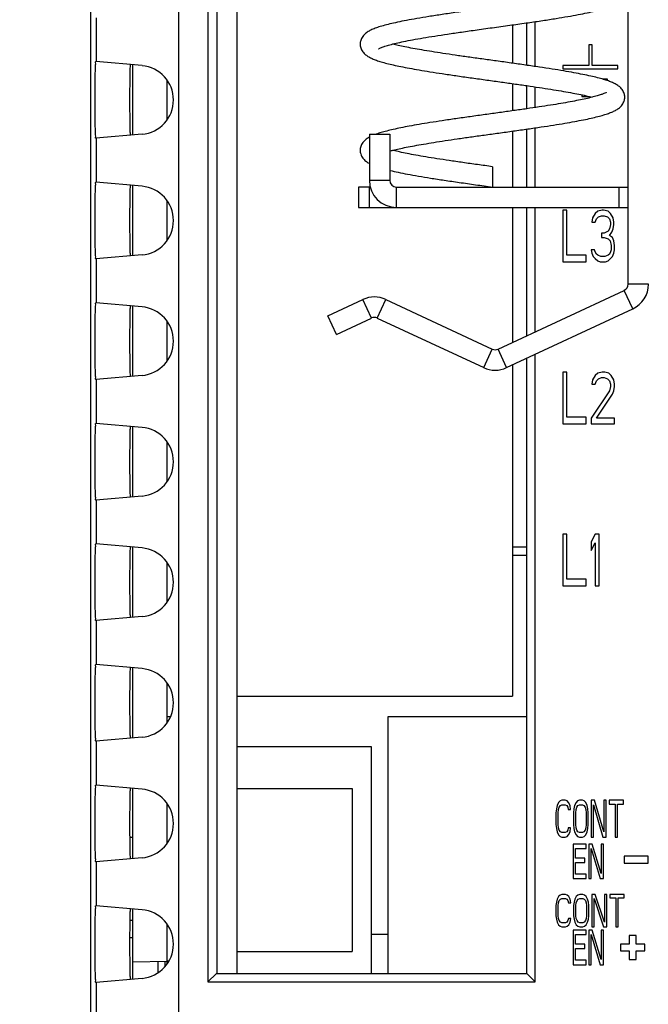
# Model space of a CAD drawing. Extents: x 0 to 34, y 0 to 22.
# Drawn here: x 4.5 to 5.4, y 15.8 to 17.3 of the extents above; entities that cross this region are included whole.
import ezdxf

# ---------------------------------------------------------------- set-up
doc = ezdxf.new("R2010")
doc.units = 0
doc.header["$LTSCALE"] = 1.87
doc.header["$MEASUREMENT"] = 0
doc.layers.get('0').update_dxf_attribs({"linetype": 'CONTINUOUS'})
doc.styles.get("Standard").update_dxf_attribs({"font": 'txt', "width": 0.8})
doc.dimstyles.new('DIMSTYLE_1', dxfattribs={"dimtxt": 0.15625, "dimasz": 0.1875, "dimexe": 0.18, "dimexo": 0.0625, "dimgap": 0.09, "dimtad": 0, "dimtih": 1, "dimtoh": 1, "dimlfac": 2, "dimzin": 0, "dimtxsty": 'STANDARD', "dimblk": '_FILLED', "dimblk1": '_FILLED', "dimblk2": '_FILLED', "dimcen": 0.09, "dimazin": 3, "dimtp": 0.02, "dimtm": 0.02, "dimtfac": 1, "dimtofl": 0, "dimtmove": 0, "dimatfit": 3, "dimtolj": 1, "dimtzin": 0})

# ---------------------------------------------------------------- blocks, each defined once
blk = doc.blocks.new('_FILLED')
at = {"color": 0, "linetype": 'BYBLOCK'}
blk.add_solid([(0, 0), (-1, 0.1667), (-1, -0.1667)], dxfattribs=at)
blk = doc.blocks.new('*D1')
at = {"color": 2, "linetype": 'CONTINUOUS'}
for p, q in [((4.9837, 17.6103), (3.2773, 17.6175)), ((3.4023, 17.617), (3.3984, 16.6947)), ((3.3905, 14.83), (3.3961, 16.1478)), ((4.6876, 14.8245), (3.2655, 14.8305))]:
    blk.add_line(p, q, dxfattribs=at)
at = {"color": 2, "linetype": 'CONTINUOUS', "xscale": 0.1875, "yscale": 0.1875, "zscale": 0.1875}
for p, rotation in [((3.4023, 17.617), 89.757223), ((3.3905, 14.83), 269.757223)]:
    blk.add_blockref('_FILLED', p, dxfattribs=dict(at, rotation=rotation))
at = {"color": 2, "linetype": 'CONTINUOUS', "width": 0.8}
for s, height, p in [('5.57', 0.15625, (2.8978, 16.4603)), ('[', 0.1562, (2.8978, 16.226)), (']', 0.1562, (3.7728, 16.226)), ('141,58', 0.15625, (3.0228, 16.226))]:
    blk.add_text(s, height=height, dxfattribs=at).set_placement(p)

msp = doc.modelspace()

# ---------------------------------------------------------------- linework, layer by layer
at = {"color": 7, "linetype": 'CONTINUOUS'}
for p, q in [((4.6257, 19.6524), (4.6257, 15.2424)), ((4.7538, 15.2424), (4.7538, 19.6576)), ((4.7958, 18.2024), (4.7958, 15.8824)), ((4.809, 18.1901), (4.809, 15.8948)), ((4.8378, 18.19), (4.8378, 15.8948)), ((5.4055, 16.8951), (5.4055, 17.5183)), ((4.6338, 17.2818), (4.6338, 17.2181)), ((5.2378, 17.2714), (5.2378, 17.2157)), ((5.2584, 17.2128), (5.2584, 17.2743)), ((5.2708, 17.211), (5.2708, 17.2762)), ((5.3483, 17.2424), (5.3483, 17.2124)), ((5.3533, 17.2424), (5.3483, 17.2424)), ((5.3533, 17.2124), (5.3533, 17.2424)), ((4.7003, 17.2123), (4.6332, 17.2181)), ((4.6868, 17.1115), (4.6868, 17.2134)), ((5.3108, 17.2124), (5.3108, 17.2074)), ((5.3483, 17.2124), (5.3108, 17.2124)), ((5.3108, 17.2074), (5.3908, 17.2074)), ((5.3908, 17.2124), (5.3533, 17.2124)), ((5.3908, 17.2074), (5.3908, 17.2124)), ((5.3758, 17.1924), (5.3694, 17.1924)), ((5.3758, 17.1904), (5.3758, 17.1924)), ((4.7368, 17.1342), (4.7368, 17.1908)), ((5.2378, 17.1862), (5.2378, 17.1467)), ((5.2584, 17.1497), (5.2584, 17.1833)), ((5.2708, 17.1515), (5.2708, 17.1814)), ((5.3383, 17.1699), (5.3383, 17.1674)), ((5.3383, 17.1674), (5.3494, 17.1674)), ((5.2584, 17.0361), (5.2584, 17.1201)), ((5.2708, 17.0361), (5.2708, 17.122)), ((4.7003, 17.1126), (4.6332, 17.1068)), ((4.6338, 17.1068), (4.6338, 17.0431)), ((5.0301, 17.1128), (5.0597, 17.1128)), ((5.0597, 17.1128), (5.0597, 17.0459)), ((5.2378, 17.1172), (5.2378, 17.0361)), ((5.2087, 17.0656), (5.2087, 17.0361)), ((4.7003, 17.0373), (4.6332, 17.0431)), ((4.6868, 16.9365), (4.6868, 17.0384)), ((5.0144, 17.0361), (5.0144, 17.0065)), ((5.0315, 17.0361), (5.0144, 17.0361)), ((5.0301, 17.0459), (5.0597, 17.0459)), ((5.0301, 17.0065), (5.0301, 17.0361)), ((5.0695, 17.0065), (5.0695, 17.0361)), ((5.0695, 17.0361), (5.4055, 17.0361)), ((5.3923, 17.0361), (5.3923, 17.0065)), ((4.7368, 16.9592), (4.7368, 17.0158)), ((5.2378, 17.0065), (5.2378, 16.8106)), ((5.2584, 16.8202), (5.2584, 17.0065)), ((5.2708, 16.826), (5.2708, 17.0065)), ((5.3108, 17.0024), (5.3108, 16.9274)), ((5.3165, 17.0024), (5.3108, 17.0024)), ((5.3165, 16.937), (5.3165, 17.0024)), ((5.354, 16.9913), (5.353, 16.9849)), ((5.3577, 16.9977), (5.354, 16.9913)), ((5.3615, 17.0009), (5.3577, 16.9977)), ((5.3596, 16.9897), (5.3624, 16.9929)), ((5.368, 17.0024), (5.3615, 17.0009)), ((5.3624, 16.9929), (5.3671, 16.9945)), ((5.3671, 16.9945), (5.3708, 16.9945)), ((5.3699, 17.0024), (5.368, 17.0024)), ((5.3765, 17.0009), (5.3699, 17.0024)), ((5.3708, 16.9945), (5.3755, 16.9929)), ((5.3755, 16.9929), (5.3783, 16.9897)), ((5.3802, 16.9977), (5.3765, 17.0009)), ((5.384, 16.9913), (5.3802, 16.9977)), ((5.3849, 16.9849), (5.384, 16.9913)), ((5.353, 16.9849), (5.3577, 16.9849)), ((5.3577, 16.9849), (5.3596, 16.9897)), ((5.3783, 16.9897), (5.3802, 16.9849)), ((5.3802, 16.9817), (5.3783, 16.9753)), ((5.3802, 16.9849), (5.3802, 16.9817)), ((5.384, 16.9753), (5.3849, 16.9817)), ((5.3849, 16.9817), (5.3849, 16.9849)), ((5.3671, 16.9689), (5.3671, 16.9626)), ((5.3708, 16.9689), (5.3671, 16.9689)), ((5.3671, 16.9626), (5.3708, 16.9626)), ((5.3765, 16.9721), (5.3708, 16.9689)), ((5.3708, 16.9626), (5.3765, 16.961)), ((5.3783, 16.9753), (5.3765, 16.9721)), ((5.3783, 16.9657), (5.3821, 16.9705)), ((5.383, 16.9626), (5.3783, 16.9657)), ((5.3821, 16.9705), (5.384, 16.9753)), ((5.3849, 16.9578), (5.383, 16.9626)), ((5.3765, 16.961), (5.3793, 16.9578)), ((5.3793, 16.9578), (5.3811, 16.9514)), ((5.3811, 16.9514), (5.3811, 16.945)), ((5.3858, 16.9514), (5.3849, 16.9578)), ((5.3858, 16.945), (5.3858, 16.9514)), ((4.7003, 16.9376), (4.6332, 16.9318)), ((5.3446, 16.937), (5.3165, 16.937)), ((5.3446, 16.9274), (5.3446, 16.937)), ((5.3521, 16.945), (5.353, 16.9402)), ((5.3568, 16.945), (5.3521, 16.945)), ((5.353, 16.9402), (5.3549, 16.9354)), ((5.3549, 16.9354), (5.3577, 16.9322)), ((5.3577, 16.9418), (5.3568, 16.945)), ((5.3596, 16.9386), (5.3577, 16.9418)), ((5.3615, 16.937), (5.3596, 16.9386)), ((5.3661, 16.9354), (5.3615, 16.937)), ((5.3718, 16.9354), (5.3661, 16.9354)), ((5.3765, 16.937), (5.3718, 16.9354)), ((5.3783, 16.9386), (5.3765, 16.937)), ((5.3802, 16.9418), (5.3783, 16.9386)), ((5.3811, 16.945), (5.3802, 16.9418)), ((5.3802, 16.9322), (5.383, 16.9354)), ((5.383, 16.9354), (5.3849, 16.9402)), ((5.3849, 16.9402), (5.3858, 16.945)), ((4.6338, 16.9318), (4.6338, 16.8681)), ((5.3108, 16.9274), (5.3446, 16.9274)), ((5.3577, 16.9322), (5.3615, 16.929)), ((5.3615, 16.929), (5.3652, 16.9274)), ((5.3652, 16.9274), (5.3727, 16.9274)), ((5.3727, 16.9274), (5.3765, 16.929)), ((5.3765, 16.929), (5.3802, 16.9322)), ((5.4351, 16.8951), (5.4055, 16.8951)), ((5.2168, 16.8008), (5.3998, 16.8861)), ((5.4123, 16.8594), (5.3998, 16.8861)), ((4.7003, 16.8623), (4.6332, 16.8681)), ((4.6868, 16.7615), (4.6868, 16.8634)), ((4.9698, 16.849), (5.0208, 16.8728)), ((5.0333, 16.846), (5.0208, 16.8728)), ((5.0416, 16.846), (5.0541, 16.8728)), ((5.0541, 16.8728), (5.2085, 16.8008)), ((4.9823, 16.8222), (4.9698, 16.849)), ((4.7368, 16.7842), (4.7368, 16.8408)), ((5.196, 16.774), (5.2085, 16.8008)), ((5.2293, 16.774), (5.2168, 16.8008)), ((5.2708, 15.8824), (5.2708, 16.7934)), ((5.2378, 16.778), (5.2378, 16.2971)), ((5.2584, 15.8948), (5.2584, 16.7876)), ((4.7003, 16.7626), (4.6332, 16.7568)), ((5.3108, 16.7674), (5.3108, 16.6924)), ((5.3165, 16.7674), (5.3108, 16.7674)), ((5.3165, 16.702), (5.3165, 16.7674)), ((5.3577, 16.7627), (5.354, 16.7563)), ((5.3615, 16.7659), (5.3577, 16.7627)), ((5.368, 16.7674), (5.3615, 16.7659)), ((5.3718, 16.7674), (5.368, 16.7674)), ((5.3774, 16.7659), (5.3718, 16.7674)), ((5.3811, 16.7627), (5.3774, 16.7659)), ((5.3849, 16.7563), (5.3811, 16.7627)), ((4.6338, 16.7568), (4.6338, 16.6931)), ((5.354, 16.7563), (5.353, 16.7499)), ((5.353, 16.7499), (5.3577, 16.7499)), ((5.3577, 16.7499), (5.3596, 16.7547)), ((5.3596, 16.7547), (5.3624, 16.7579)), ((5.3624, 16.7579), (5.3671, 16.7595)), ((5.3671, 16.7595), (5.3708, 16.7595)), ((5.3708, 16.7595), (5.3755, 16.7579)), ((5.3755, 16.7579), (5.3783, 16.7547)), ((5.3783, 16.7547), (5.3802, 16.7499)), ((5.3802, 16.7499), (5.3802, 16.7467)), ((5.3858, 16.7499), (5.3849, 16.7563)), ((5.3858, 16.7467), (5.3858, 16.7499)), ((5.3783, 16.7403), (5.3521, 16.7004)), ((5.3596, 16.7004), (5.383, 16.7355)), ((5.3802, 16.7467), (5.3783, 16.7403)), ((5.383, 16.7355), (5.3849, 16.7403)), ((5.3849, 16.7403), (5.3858, 16.7467)), ((4.7003, 16.6873), (4.6332, 16.6931)), ((5.3108, 16.6924), (5.3446, 16.6924)), ((5.3446, 16.702), (5.3165, 16.702)), ((5.3446, 16.6924), (5.3446, 16.702)), ((5.3521, 16.7004), (5.3521, 16.6924)), ((5.3521, 16.6924), (5.3858, 16.6924)), ((5.3858, 16.7004), (5.3596, 16.7004)), ((5.3858, 16.6924), (5.3858, 16.7004)), ((4.6868, 16.5865), (4.6868, 16.6884)), ((4.7368, 16.6092), (4.7368, 16.6658)), ((4.7003, 16.5876), (4.6332, 16.5818)), ((4.6338, 16.5818), (4.6338, 16.5181)), ((5.3108, 16.5324), (5.3108, 16.4574)), ((5.3165, 16.5324), (5.3108, 16.5324)), ((5.3165, 16.467), (5.3165, 16.5324)), ((5.3577, 16.5324), (5.3521, 16.5213)), ((5.3521, 16.5213), (5.3521, 16.5085)), ((5.3521, 16.5085), (5.3577, 16.5197)), ((5.3633, 16.5324), (5.3577, 16.5324)), ((5.3577, 16.5197), (5.3577, 16.4574)), ((5.3633, 16.4574), (5.3633, 16.5324)), ((4.7003, 16.5123), (4.6332, 16.5181)), ((4.6868, 16.4115), (4.6868, 16.5134)), ((5.2378, 16.5141), (5.2584, 16.5141)), ((4.7368, 16.4342), (4.7368, 16.4908)), ((5.2378, 16.5016), (5.2584, 16.5016)), ((5.3446, 16.467), (5.3165, 16.467)), ((5.3446, 16.4574), (5.3446, 16.467)), ((5.3108, 16.4574), (5.3446, 16.4574)), ((5.3577, 16.4574), (5.3633, 16.4574)), ((4.7003, 16.4126), (4.6332, 16.4068)), ((4.6338, 16.4068), (4.6338, 16.3431)), ((4.7003, 16.3373), (4.6332, 16.3431)), ((4.6868, 16.2365), (4.6868, 16.3384)), ((4.7368, 16.2592), (4.7368, 16.3158)), ((4.8378, 16.2971), (5.2378, 16.2971)), ((4.7414, 16.2674), (4.7368, 16.2674)), ((4.7003, 16.2376), (4.6332, 16.2318)), ((4.6338, 16.2318), (4.6338, 16.1681)), ((4.8378, 16.2241), (5.0328, 16.2241)), ((5.0328, 16.2241), (5.0328, 15.8948)), ((4.7003, 16.1623), (4.6332, 16.1681)), ((4.6868, 16.0615), (4.6868, 16.1634)), ((4.8378, 16.1631), (5.0052, 16.1631)), ((5.0052, 16.1631), (5.0052, 15.9266)), ((4.7368, 16.0842), (4.7368, 16.1408)), ((5.3014, 16.1337), (5.3008, 16.128)), ((5.3024, 16.1383), (5.3014, 16.1337)), ((5.3046, 16.1429), (5.3024, 16.1383)), ((5.3068, 16.1452), (5.3046, 16.1429)), ((5.3046, 16.1326), (5.3057, 16.136)), ((5.3057, 16.136), (5.3073, 16.1383)), ((5.3095, 16.1463), (5.3068, 16.1452)), ((5.3073, 16.1383), (5.3095, 16.1395)), ((5.3143, 16.1463), (5.3095, 16.1463)), ((5.3095, 16.1395), (5.3143, 16.1395)), ((5.317, 16.1452), (5.3143, 16.1463)), ((5.3143, 16.1395), (5.3165, 16.1383)), ((5.3165, 16.1383), (5.3181, 16.136)), ((5.3192, 16.1429), (5.317, 16.1452)), ((5.3181, 16.136), (5.3187, 16.1326)), ((5.3214, 16.1383), (5.3192, 16.1429)), ((5.3219, 16.1326), (5.3214, 16.1383)), ((5.3268, 16.1337), (5.3262, 16.128)), ((5.3278, 16.1383), (5.3268, 16.1337)), ((5.33, 16.1429), (5.3278, 16.1383)), ((5.3322, 16.1452), (5.33, 16.1429)), ((5.33, 16.1326), (5.3311, 16.136)), ((5.3311, 16.136), (5.3327, 16.1383)), ((5.3349, 16.1463), (5.3322, 16.1452)), ((5.3327, 16.1383), (5.3349, 16.1395)), ((5.3392, 16.1463), (5.3349, 16.1463)), ((5.3349, 16.1395), (5.3392, 16.1395)), ((5.3419, 16.1452), (5.3392, 16.1463)), ((5.3392, 16.1395), (5.3413, 16.1383)), ((5.3413, 16.1383), (5.343, 16.136)), ((5.344, 16.1429), (5.3419, 16.1452)), ((5.343, 16.136), (5.344, 16.1326)), ((5.3462, 16.1383), (5.344, 16.1429)), ((5.3473, 16.1337), (5.3462, 16.1383)), ((5.3478, 16.128), (5.3473, 16.1337)), ((5.3521, 16.1463), (5.3521, 16.0924)), ((5.357, 16.1463), (5.3521, 16.1463)), ((5.3554, 16.1395), (5.3689, 16.0924)), ((5.3554, 16.0924), (5.3554, 16.1395)), ((5.3705, 16.1005), (5.357, 16.1463)), ((5.3705, 16.1463), (5.3705, 16.1005)), ((5.3737, 16.1463), (5.3705, 16.1463)), ((5.3737, 16.0924), (5.3737, 16.1463)), ((5.3781, 16.1463), (5.3781, 16.1406)), ((5.3986, 16.1463), (5.3781, 16.1463)), ((5.3781, 16.1406), (5.3867, 16.1406)), ((5.3867, 16.1406), (5.3867, 16.0924)), ((5.3899, 16.0924), (5.3899, 16.1406)), ((5.3899, 16.1406), (5.3986, 16.1406)), ((5.3986, 16.1406), (5.3986, 16.1463)), ((5.3008, 16.128), (5.3008, 16.1108)), ((5.3041, 16.128), (5.3046, 16.1326)), ((5.3041, 16.1108), (5.3041, 16.128)), ((5.3187, 16.1326), (5.3219, 16.1326)), ((5.3262, 16.128), (5.3262, 16.1108)), ((5.3295, 16.128), (5.33, 16.1326)), ((5.3295, 16.1108), (5.3295, 16.128)), ((5.344, 16.1326), (5.3446, 16.128)), ((5.3446, 16.128), (5.3446, 16.1108)), ((5.3478, 16.1108), (5.3478, 16.128)), ((5.3008, 16.1108), (5.3014, 16.1051)), ((5.3014, 16.1051), (5.3024, 16.1005)), ((5.3046, 16.1062), (5.3041, 16.1108)), ((5.3057, 16.1028), (5.3046, 16.1062)), ((5.3187, 16.1062), (5.3181, 16.1028)), ((5.3219, 16.1062), (5.3187, 16.1062)), ((5.3214, 16.1005), (5.3219, 16.1062)), ((5.3262, 16.1108), (5.3268, 16.1051)), ((5.3268, 16.1051), (5.3278, 16.1005)), ((5.33, 16.1062), (5.3295, 16.1108)), ((5.3311, 16.1028), (5.33, 16.1062)), ((5.344, 16.1062), (5.343, 16.1028)), ((5.3446, 16.1108), (5.344, 16.1062)), ((5.3462, 16.1005), (5.3473, 16.1051)), ((5.3473, 16.1051), (5.3478, 16.1108)), ((4.6824, 16.0926), (4.6868, 16.0925)), ((5.3024, 16.1005), (5.3046, 16.0959)), ((5.3046, 16.0959), (5.3068, 16.0936)), ((5.3073, 16.1005), (5.3057, 16.1028)), ((5.3068, 16.0936), (5.3095, 16.0924)), ((5.3095, 16.0993), (5.3073, 16.1005)), ((5.3143, 16.0993), (5.3095, 16.0993)), ((5.3095, 16.0924), (5.3143, 16.0924)), ((5.3165, 16.1005), (5.3143, 16.0993)), ((5.3143, 16.0924), (5.317, 16.0936)), ((5.3181, 16.1028), (5.3165, 16.1005)), ((5.317, 16.0936), (5.3192, 16.0959)), ((5.3192, 16.0959), (5.3214, 16.1005)), ((5.3278, 16.1005), (5.33, 16.0959)), ((5.33, 16.0959), (5.3322, 16.0936)), ((5.3327, 16.1005), (5.3311, 16.1028)), ((5.3322, 16.0936), (5.3349, 16.0924)), ((5.3349, 16.0993), (5.3327, 16.1005)), ((5.3392, 16.0993), (5.3349, 16.0993)), ((5.3349, 16.0924), (5.3392, 16.0924)), ((5.3413, 16.1005), (5.3392, 16.0993)), ((5.3392, 16.0924), (5.3419, 16.0936)), ((5.343, 16.1028), (5.3413, 16.1005)), ((5.3419, 16.0936), (5.344, 16.0959)), ((5.344, 16.0959), (5.3462, 16.1005)), ((5.3521, 16.0924), (5.3554, 16.0924)), ((5.3689, 16.0924), (5.3737, 16.0924)), ((5.3867, 16.0924), (5.3899, 16.0924)), ((5.3258, 16.0824), (5.3258, 16.0324)), ((5.3446, 16.0824), (5.3258, 16.0824)), ((5.3446, 16.0761), (5.3446, 16.0824)), ((5.3487, 16.0824), (5.3487, 16.0324)), ((5.3534, 16.0824), (5.3487, 16.0824)), ((5.3665, 16.0399), (5.3534, 16.0824)), ((5.3665, 16.0824), (5.3665, 16.0399)), ((5.3696, 16.0824), (5.3665, 16.0824)), ((5.3696, 16.0324), (5.3696, 16.0824)), ((4.7003, 16.0626), (4.6332, 16.0568)), ((5.329, 16.0622), (5.329, 16.0761)), ((5.329, 16.0761), (5.3446, 16.0761)), ((5.3425, 16.0622), (5.329, 16.0622)), ((5.3425, 16.0559), (5.3425, 16.0622)), ((5.3519, 16.0761), (5.3649, 16.0324)), ((5.3519, 16.0324), (5.3519, 16.0761)), ((5.3996, 16.0649), (5.3996, 16.0549)), ((5.4346, 16.0649), (5.3996, 16.0649)), ((5.4346, 16.0549), (5.4346, 16.0649)), ((4.6338, 16.0568), (4.6338, 15.9931)), ((5.329, 16.0388), (5.329, 16.0559)), ((5.329, 16.0559), (5.3425, 16.0559)), ((5.3996, 16.0549), (5.4346, 16.0549)), ((5.3446, 16.0388), (5.329, 16.0388)), ((5.3446, 16.0324), (5.3446, 16.0388)), ((5.3258, 16.0324), (5.3446, 16.0324)), ((5.3487, 16.0324), (5.3519, 16.0324)), ((5.3649, 16.0324), (5.3696, 16.0324)), ((5.3047, 16.0064), (5.3025, 16.0024)), ((5.3068, 16.0084), (5.3047, 16.0064)), ((5.3096, 16.0094), (5.3068, 16.0084)), ((5.3145, 16.0094), (5.3096, 16.0094)), ((5.3172, 16.0084), (5.3145, 16.0094)), ((5.3194, 16.0064), (5.3172, 16.0084)), ((5.3216, 16.0024), (5.3194, 16.0064)), ((5.3304, 16.0064), (5.3282, 16.0024)), ((5.3325, 16.0084), (5.3304, 16.0064)), ((5.3353, 16.0094), (5.3325, 16.0084)), ((5.3397, 16.0094), (5.3353, 16.0094)), ((5.3424, 16.0084), (5.3397, 16.0094)), ((5.3446, 16.0064), (5.3424, 16.0084)), ((5.3468, 16.0024), (5.3446, 16.0064)), ((5.3577, 16.0094), (5.3528, 16.0094)), ((5.3528, 16.0094), (5.3528, 15.9624)), ((5.3714, 15.9694), (5.3577, 16.0094)), ((5.3746, 16.0094), (5.3714, 16.0094)), ((5.3714, 16.0094), (5.3714, 15.9694)), ((5.3746, 15.9624), (5.3746, 16.0094)), ((5.3998, 16.0094), (5.379, 16.0094)), ((5.379, 16.0094), (5.379, 16.0044)), ((5.3998, 16.0044), (5.3998, 16.0094)), ((4.7003, 15.9873), (4.6332, 15.9931)), ((5.3014, 15.9984), (5.3008, 15.9934)), ((5.3008, 15.9934), (5.3008, 15.9784)), ((5.3025, 16.0024), (5.3014, 15.9984)), ((5.3041, 15.9934), (5.3047, 15.9974)), ((5.3041, 15.9784), (5.3041, 15.9934)), ((5.3047, 15.9974), (5.3057, 16.0004)), ((5.3057, 16.0004), (5.3074, 16.0024)), ((5.3074, 16.0024), (5.3096, 16.0034)), ((5.3096, 16.0034), (5.3145, 16.0034)), ((5.3145, 16.0034), (5.3167, 16.0024)), ((5.3167, 16.0024), (5.3183, 16.0004)), ((5.3183, 16.0004), (5.3189, 15.9974)), ((5.3189, 15.9974), (5.3222, 15.9974)), ((5.3222, 15.9974), (5.3216, 16.0024)), ((5.3271, 15.9984), (5.3265, 15.9934)), ((5.3265, 15.9934), (5.3265, 15.9784)), ((5.3282, 16.0024), (5.3271, 15.9984)), ((5.3298, 15.9934), (5.3304, 15.9974)), ((5.3298, 15.9784), (5.3298, 15.9934)), ((5.3304, 15.9974), (5.3314, 16.0004)), ((5.3314, 16.0004), (5.3331, 16.0024)), ((5.3331, 16.0024), (5.3353, 16.0034)), ((5.3353, 16.0034), (5.3397, 16.0034)), ((5.3397, 16.0034), (5.3418, 16.0024)), ((5.3418, 16.0024), (5.3435, 16.0004)), ((5.3435, 16.0004), (5.3446, 15.9974)), ((5.3446, 15.9974), (5.3451, 15.9934)), ((5.3451, 15.9934), (5.3451, 15.9784)), ((5.3479, 15.9984), (5.3468, 16.0024)), ((5.3484, 15.9934), (5.3479, 15.9984)), ((5.3484, 15.9784), (5.3484, 15.9934)), ((5.3561, 16.0034), (5.3697, 15.9624)), ((5.3561, 15.9624), (5.3561, 16.0034)), ((5.379, 16.0044), (5.3878, 16.0044)), ((5.3878, 16.0044), (5.3878, 15.9624)), ((5.3911, 16.0044), (5.3998, 16.0044)), ((5.3911, 15.9624), (5.3911, 16.0044)), ((4.6868, 15.8865), (4.6868, 15.9884)), ((5.3008, 15.9784), (5.3014, 15.9734)), ((5.3047, 15.9744), (5.3041, 15.9784)), ((5.3265, 15.9784), (5.3271, 15.9734)), ((5.3304, 15.9744), (5.3298, 15.9784)), ((5.3451, 15.9784), (5.3446, 15.9744)), ((5.3479, 15.9734), (5.3484, 15.9784)), ((4.6868, 15.9715), (4.6826, 15.9715)), ((4.7368, 15.9092), (4.7368, 15.9658)), ((5.3014, 15.9734), (5.3025, 15.9694)), ((5.3025, 15.9694), (5.3047, 15.9654)), ((5.3057, 15.9714), (5.3047, 15.9744)), ((5.3047, 15.9654), (5.3068, 15.9634)), ((5.3074, 15.9694), (5.3057, 15.9714)), ((5.3068, 15.9634), (5.3096, 15.9624)), ((5.3096, 15.9684), (5.3074, 15.9694)), ((5.3145, 15.9684), (5.3096, 15.9684)), ((5.3096, 15.9624), (5.3145, 15.9624)), ((5.3167, 15.9694), (5.3145, 15.9684)), ((5.3145, 15.9624), (5.3172, 15.9634)), ((5.3183, 15.9714), (5.3167, 15.9694)), ((5.3172, 15.9634), (5.3194, 15.9654)), ((5.3189, 15.9744), (5.3183, 15.9714)), ((5.3222, 15.9744), (5.3189, 15.9744)), ((5.3194, 15.9654), (5.3216, 15.9694)), ((5.3216, 15.9694), (5.3222, 15.9744)), ((5.3271, 15.9734), (5.3282, 15.9694)), ((5.3282, 15.9694), (5.3304, 15.9654)), ((5.3314, 15.9714), (5.3304, 15.9744)), ((5.3304, 15.9654), (5.3325, 15.9634)), ((5.3331, 15.9694), (5.3314, 15.9714)), ((5.3325, 15.9634), (5.3353, 15.9624)), ((5.3353, 15.9684), (5.3331, 15.9694)), ((5.3397, 15.9684), (5.3353, 15.9684)), ((5.3353, 15.9624), (5.3397, 15.9624)), ((5.3418, 15.9694), (5.3397, 15.9684)), ((5.3397, 15.9624), (5.3424, 15.9634)), ((5.3435, 15.9714), (5.3418, 15.9694)), ((5.3424, 15.9634), (5.3446, 15.9654)), ((5.3446, 15.9744), (5.3435, 15.9714)), ((5.3446, 15.9654), (5.3468, 15.9694)), ((5.3468, 15.9694), (5.3479, 15.9734)), ((5.3528, 15.9624), (5.3561, 15.9624)), ((5.3697, 15.9624), (5.3746, 15.9624)), ((5.3878, 15.9624), (5.3911, 15.9624)), ((5.0328, 15.9516), (5.0568, 15.9516)), ((5.3446, 15.9574), (5.3258, 15.9574)), ((5.3258, 15.9574), (5.3258, 15.9074)), ((5.329, 15.9511), (5.3446, 15.9511)), ((5.329, 15.9372), (5.329, 15.9511)), ((5.3446, 15.9511), (5.3446, 15.9574)), ((5.3534, 15.9574), (5.3487, 15.9574)), ((5.3487, 15.9574), (5.3487, 15.9074)), ((5.3519, 15.9511), (5.3649, 15.9074)), ((5.3519, 15.9074), (5.3519, 15.9511)), ((5.3665, 15.9149), (5.3534, 15.9574)), ((5.3696, 15.9574), (5.3665, 15.9574)), ((5.3665, 15.9574), (5.3665, 15.9149)), ((5.3696, 15.9074), (5.3696, 15.9574)), ((5.4171, 15.9499), (5.4071, 15.9499)), ((5.4071, 15.9499), (5.4071, 15.9374)), ((5.4171, 15.9374), (5.4171, 15.9499)), ((4.6868, 15.9465), (4.6823, 15.9465)), ((5.3425, 15.9372), (5.329, 15.9372)), ((5.3425, 15.9309), (5.3425, 15.9372)), ((5.4071, 15.9374), (5.3946, 15.9374)), ((5.3946, 15.9374), (5.3946, 15.9274)), ((5.4296, 15.9374), (5.4171, 15.9374)), ((5.4296, 15.9274), (5.4296, 15.9374)), ((4.8378, 15.9266), (5.0052, 15.9266)), ((5.329, 15.9309), (5.3425, 15.9309)), ((5.329, 15.9138), (5.329, 15.9309)), ((5.3946, 15.9274), (5.4071, 15.9274)), ((5.4071, 15.9274), (5.4071, 15.9149)), ((5.4171, 15.9274), (5.4296, 15.9274)), ((5.4171, 15.9149), (5.4171, 15.9274)), ((4.6868, 15.9117), (4.7368, 15.9125)), ((4.7231, 15.9123), (4.7231, 15.8958)), ((4.7333, 15.9125), (4.7333, 15.9044)), ((4.7391, 15.9125), (4.7368, 15.9125)), ((5.3258, 15.9074), (5.3446, 15.9074)), ((5.3446, 15.9138), (5.329, 15.9138)), ((5.3446, 15.9074), (5.3446, 15.9138)), ((5.3487, 15.9074), (5.3519, 15.9074)), ((5.3649, 15.9074), (5.3696, 15.9074)), ((5.4071, 15.9149), (5.4171, 15.9149)), ((4.7958, 15.8824), (4.8084, 15.8948)), ((4.8084, 15.8948), (5.2584, 15.8948)), ((5.2708, 15.8824), (5.2584, 15.8948)), ((4.7003, 15.8876), (4.6332, 15.8818)), ((4.6338, 15.8818), (4.6338, 15.8181)), ((4.7958, 15.8824), (5.2708, 15.8824))]:
    msp.add_line(p, q, dxfattribs=at)
at = {"color": 3, "linetype": 'CONTINUOUS'}
for p, q in [((5.0301, 17.1128), (5.0301, 17.0459)), ((5.0144, 17.0065), (5.4055, 17.0065)), ((5.2293, 16.774), (5.4123, 16.8594)), ((4.9823, 16.8222), (5.0333, 16.846)), ((5.0416, 16.846), (5.196, 16.774)), ((5.0568, 16.2674), (5.0568, 15.8948)), ((5.2584, 16.2674), (5.0568, 16.2674))]:
    msp.add_line(p, q, dxfattribs=at)
at = {"color": 7, "linetype": 'CONTINUOUS'}
for centre, radius, start, end in [((4.6959, 17.1624), 0.05, 275, 85), ((4.6959, 16.9874), 0.05, 275, 85), ((5.0695, 17.0459), 0.00984, 180, 270), ((5.3957, 16.8951), 0.00984, 295, 360), ((4.6959, 16.8124), 0.05, 275, 85), ((5.0374, 16.8371), 0.0394, 65, 115), ((5.2126, 16.8097), 0.00984, 245, 295), ((4.6959, 16.6374), 0.05, 275, 85), ((4.6959, 16.4624), 0.05, 275, 85), ((4.6959, 16.2874), 0.05, 275, 85), ((4.6959, 16.1124), 0.05, 275, 85), ((4.6959, 15.9374), 0.05, 275, 85)]:
    msp.add_arc(centre, radius, start, end, dxfattribs=at)
at = {"color": 3, "linetype": 'CONTINUOUS'}
for centre, radius, start, end in [((5.0695, 17.0459), 0.0394, 180, 270), ((5.3957, 16.8951), 0.0394, 295, 360), ((5.0374, 16.8371), 0.00984, 65, 115), ((5.2126, 16.8097), 0.0394, 245, 295)]:
    msp.add_arc(centre, radius, start, end, dxfattribs=at)
at = {"color": 7, "linetype": 'CONTINUOUS'}
for points, knots in [([(5.3739, 17.3278), (5.3739, 17.3278), (5.3739, 17.3278), (5.3717, 17.3263), (5.3693, 17.3256), (5.3637, 17.3234), (5.3567, 17.3215), (5.3476, 17.3192), (5.3366, 17.3168), (5.3235, 17.3143), (5.3085, 17.3116), (5.2916, 17.3088), (5.273, 17.306), (5.2527, 17.303), (5.2302, 17.2999), (5.206, 17.2965), (5.1813, 17.2931), (5.1577, 17.2898), (5.1363, 17.2866), (5.1169, 17.2836), (5.0997, 17.2808), (5.0846, 17.278), (5.0715, 17.2754), (5.0602, 17.2729), (5.0505, 17.2704), (5.0424, 17.2679), (5.0355, 17.2653), (5.0297, 17.2626), (5.0246, 17.2592), (5.0201, 17.2547), (5.0174, 17.2493), (5.0168, 17.2453), (5.0168, 17.2436)], [0, 0, 0, 0, 0.000084, 0.003473, 0.012846, 0.027643, 0.047454, 0.07228, 0.102307, 0.137759, 0.178594, 0.224413, 0.2746, 0.328919, 0.388786, 0.455852, 0.524525, 0.588067, 0.645992, 0.69812, 0.744483, 0.785294, 0.82088, 0.851649, 0.878081, 0.900609, 0.91973, 0.93645, 0.952207, 0.968427, 0.98617, 1, 1, 1, 1]), ([(5.0435, 17.2365), (5.0435, 17.2365), (5.0435, 17.2364), (5.0456, 17.2379), (5.048, 17.2386), (5.0535, 17.2408), (5.0604, 17.2427), (5.0695, 17.245), (5.0805, 17.2474), (5.0936, 17.2499), (5.1086, 17.2526), (5.1255, 17.2554), (5.1441, 17.2582), (5.1646, 17.2612), (5.1873, 17.2644), (5.2116, 17.2678), (5.2363, 17.2712), (5.2597, 17.2745), (5.281, 17.2776), (5.3003, 17.2806), (5.3174, 17.2835), (5.3325, 17.2862), (5.3456, 17.2888), (5.357, 17.2913), (5.3667, 17.2938), (5.3748, 17.2963), (5.3817, 17.2989), (5.3876, 17.3016), (5.3927, 17.305), (5.3972, 17.3094), (5.4, 17.3149), (5.4006, 17.3189), (5.4006, 17.3207)], [0, 0, 0, 0, 0.000163, 0.003394, 0.012598, 0.027228, 0.046892, 0.071611, 0.101591, 0.13706, 0.177931, 0.223784, 0.273989, 0.328578, 0.389149, 0.457133, 0.525111, 0.588246, 0.645872, 0.69775, 0.743943, 0.784677, 0.820263, 0.85108, 0.877589, 0.900195, 0.919382, 0.936145, 0.951916, 0.968128, 0.98584, 1, 1, 1, 1]), ([(5.0168, 17.2436), (5.0168, 17.2417), (5.0174, 17.2377), (5.0202, 17.2323), (5.0245, 17.2281), (5.0292, 17.2249), (5.0345, 17.2223), (5.0405, 17.2199), (5.0476, 17.2176), (5.0558, 17.2154), (5.0653, 17.2131), (5.0763, 17.2108), (5.0887, 17.2084), (5.1028, 17.2059), (5.1187, 17.2033), (5.1365, 17.2005), (5.1559, 17.1977), (5.1766, 17.1947), (5.1979, 17.1918), (5.2189, 17.1889), (5.2392, 17.186), (5.2584, 17.1833), (5.2763, 17.1806), (5.2929, 17.1781), (5.308, 17.1756), (5.3216, 17.1732), (5.3336, 17.1709), (5.3441, 17.1688), (5.3505, 17.1672), (5.3535, 17.1665), (5.3535, 17.1665)], [0, 0, 0, 0, 0.015457, 0.033963, 0.050455, 0.066082, 0.082307, 0.10039, 0.121106, 0.145043, 0.172644, 0.204224, 0.240014, 0.28036, 0.325752, 0.376648, 0.432848, 0.492711, 0.554108, 0.614741, 0.672881, 0.727868, 0.779276, 0.826798, 0.870188, 0.90925, 0.943874, 0.974024, 0.999718, 1, 1, 1, 1]), ([(5.4006, 17.1665), (5.4006, 17.1683), (5.4, 17.1723), (5.3972, 17.1776), (5.393, 17.1819), (5.3882, 17.1852), (5.3828, 17.1878), (5.3766, 17.1902), (5.3694, 17.1925), (5.3608, 17.1949), (5.3509, 17.1972), (5.3394, 17.1996), (5.3263, 17.2021), (5.3115, 17.2047), (5.2948, 17.2074), (5.2764, 17.2102), (5.2564, 17.2131), (5.2356, 17.2161), (5.2145, 17.219), (5.1937, 17.2219), (5.1738, 17.2246), (5.1549, 17.2273), (5.1374, 17.2299), (5.1213, 17.2325), (5.1067, 17.2349), (5.0937, 17.2372), (5.0823, 17.2394), (5.0725, 17.2415), (5.0666, 17.2429), (5.064, 17.2435)], [0, 0, 0, 0, 0.015092, 0.033646, 0.050212, 0.065977, 0.082428, 0.10087, 0.122217, 0.147143, 0.176018, 0.209075, 0.246653, 0.289123, 0.336803, 0.389862, 0.447459, 0.507792, 0.568774, 0.628405, 0.685591, 0.73962, 0.789928, 0.836101, 0.877927, 0.915335, 0.948327, 0.976987, 1, 1, 1, 1]), ([(4.6328, 17.1116), (4.6326, 17.1132), (4.6327, 17.1182), (4.6324, 17.1256), (4.6324, 17.135), (4.6323, 17.1455), (4.6322, 17.1567), (4.6322, 17.1682), (4.6323, 17.1794), (4.6324, 17.1899), (4.6324, 17.1993), (4.6327, 17.2067), (4.6326, 17.2117), (4.6328, 17.2133)], [0, 0, 0, 0, 0.057039, 0.133672, 0.226015, 0.330894, 0.442507, 0.557493, 0.669106, 0.773985, 0.866328, 0.942961, 1, 1, 1, 1]), ([(4.6328, 17.2133), (4.633, 17.2144), (4.6333, 17.2155), (4.6328, 17.2182), (4.6332, 17.2181)], [0, 0, 0, 0, 0.747147, 1, 1, 1, 1]), ([(4.6832, 17.2137), (4.6828, 17.2138), (4.6834, 17.211), (4.6825, 17.2083), (4.6828, 17.2017), (4.6825, 17.194), (4.6824, 17.1843), (4.6823, 17.1737), (4.6823, 17.1624), (4.6823, 17.1512), (4.6824, 17.1405), (4.6825, 17.1309), (4.6828, 17.1231), (4.6825, 17.1166), (4.6834, 17.1139), (4.6828, 17.1111), (4.6832, 17.1111)], [0, 0, 0, 0, 0.012538, 0.049465, 0.108961, 0.188008, 0.282903, 0.388565, 0.5, 0.611435, 0.717097, 0.811992, 0.891039, 0.950535, 0.987462, 1, 1, 1, 1]), ([(5.3739, 17.1736), (5.3738, 17.1735), (5.3722, 17.1724), (5.3701, 17.1717), (5.3657, 17.1699), (5.36, 17.1682), (5.3526, 17.1662), (5.3437, 17.1641), (5.3332, 17.1619), (5.3211, 17.1596), (5.3075, 17.1572), (5.2924, 17.1548), (5.2758, 17.1522), (5.258, 17.1496), (5.2389, 17.1469), (5.2188, 17.1441), (5.1979, 17.1412), (5.1767, 17.1382), (5.156, 17.1353), (5.1365, 17.1324), (5.1187, 17.1297), (5.1028, 17.1271), (5.0886, 17.1246), (5.0762, 17.1222), (5.0652, 17.1198), (5.0557, 17.1175), (5.0475, 17.1153), (5.0425, 17.1137), (5.0402, 17.1128)], [0, 0, 0, 0, 0.002789, 0.011244, 0.024558, 0.042422, 0.064795, 0.091732, 0.123284, 0.159455, 0.20019, 0.245354, 0.294728, 0.348018, 0.404882, 0.464865, 0.527367, 0.591038, 0.653429, 0.712153, 0.765325, 0.812655, 0.854663, 0.891903, 0.924764, 0.953481, 0.978379, 1, 1, 1, 1]), ([(5.0597, 17.0883), (5.0612, 17.0887), (5.0658, 17.0899), (5.0737, 17.0917), (5.0841, 17.0939), (5.0959, 17.0962), (5.1093, 17.0985), (5.1241, 17.1009), (5.1404, 17.1035), (5.1581, 17.1061), (5.177, 17.1088), (5.1971, 17.1116), (5.2179, 17.1144), (5.2389, 17.1174), (5.2595, 17.1203), (5.2789, 17.1231), (5.2969, 17.1259), (5.3131, 17.1285), (5.3275, 17.1311), (5.3403, 17.1335), (5.3515, 17.1359), (5.3613, 17.1382), (5.3697, 17.1405), (5.3769, 17.1428), (5.383, 17.1452), (5.3883, 17.1478), (5.393, 17.151), (5.3972, 17.1553), (5.4, 17.1606), (5.4006, 17.1646), (5.4006, 17.1665)], [0, 0, 0, 0, 0.0137, 0.039144, 0.068704, 0.102371, 0.140188, 0.182179, 0.228318, 0.278421, 0.332114, 0.388882, 0.448018, 0.507984, 0.56672, 0.622287, 0.673143, 0.718911, 0.75979, 0.796065, 0.828068, 0.856074, 0.880285, 0.90105, 0.919028, 0.935094, 0.950521, 0.966739, 0.984897, 1, 1, 1, 1]), ([(4.6332, 17.1068), (4.6328, 17.1067), (4.6333, 17.1094), (4.633, 17.1105), (4.6328, 17.1116)], [0, 0, 0, 0, 0.252853, 1, 1, 1, 1]), ([(5.0301, 17.1084), (5.0298, 17.1083), (5.0279, 17.1072), (5.0244, 17.1048), (5.0201, 17.1005), (5.0174, 17.0952), (5.0168, 17.0912), (5.0168, 17.0894)], [0, 0, 0, 0, 0.04559, 0.272362, 0.511921, 0.780953, 1, 1, 1, 1]), ([(5.0168, 17.0894), (5.0168, 17.0876), (5.0174, 17.0836), (5.0202, 17.0781), (5.0246, 17.0737), (5.0281, 17.0714), (5.03, 17.0704), (5.0301, 17.0703)], [0, 0, 0, 0, 0.218952, 0.489219, 0.736293, 0.978018, 1, 1, 1, 1]), ([(5.2087, 17.0656), (5.2014, 17.0666), (5.1871, 17.0686), (5.1662, 17.0715), (5.1465, 17.0744), (5.1286, 17.0771), (5.1125, 17.0797), (5.0981, 17.0822), (5.0855, 17.0845), (5.0746, 17.0868), (5.0676, 17.0884), (5.0642, 17.0893), (5.0639, 17.0894)], [0, 0, 0, 0, 0.149281, 0.296239, 0.431835, 0.555395, 0.666681, 0.765752, 0.85289, 0.92854, 0.993149, 1, 1, 1, 1]), ([(5.0597, 17.0603), (5.0599, 17.0602), (5.064, 17.0592), (5.0726, 17.0573), (5.0862, 17.0546), (5.1019, 17.0518), (5.1196, 17.0489), (5.1393, 17.0459), (5.1612, 17.0427), (5.1845, 17.0394), (5.2006, 17.0372), (5.2087, 17.0361)], [0, 0, 0, 0, 0.004427, 0.083614, 0.175383, 0.280374, 0.399104, 0.531782, 0.678142, 0.837307, 1, 1, 1, 1]), ([(4.6328, 16.9366), (4.6326, 16.9382), (4.6327, 16.9432), (4.6324, 16.9506), (4.6324, 16.96), (4.6323, 16.9705), (4.6322, 16.9817), (4.6322, 16.9932), (4.6323, 17.0044), (4.6324, 17.0149), (4.6324, 17.0243), (4.6327, 17.0317), (4.6326, 17.0367), (4.6328, 17.0383)], [0, 0, 0, 0, 0.057039, 0.133672, 0.226015, 0.330894, 0.442507, 0.557493, 0.669106, 0.773985, 0.866328, 0.942961, 1, 1, 1, 1]), ([(4.6328, 17.0383), (4.633, 17.0394), (4.6333, 17.0405), (4.6328, 17.0432), (4.6332, 17.0431)], [0, 0, 0, 0, 0.747147, 1, 1, 1, 1]), ([(4.6832, 17.0387), (4.6828, 17.0388), (4.6834, 17.036), (4.6825, 17.0333), (4.6828, 17.0267), (4.6825, 17.019), (4.6824, 17.0093), (4.6823, 16.9987), (4.6823, 16.9874), (4.6823, 16.9762), (4.6824, 16.9655), (4.6825, 16.9559), (4.6828, 16.9481), (4.6825, 16.9416), (4.6834, 16.9389), (4.6828, 16.9361), (4.6832, 16.9361)], [0, 0, 0, 0, 0.012538, 0.049465, 0.108961, 0.188008, 0.282903, 0.388565, 0.5, 0.611435, 0.717097, 0.811992, 0.891039, 0.950535, 0.987462, 1, 1, 1, 1]), ([(4.6332, 16.9318), (4.6328, 16.9317), (4.6333, 16.9344), (4.633, 16.9355), (4.6328, 16.9366)], [0, 0, 0, 0, 0.252853, 1, 1, 1, 1]), ([(4.6328, 16.7616), (4.6326, 16.7632), (4.6327, 16.7682), (4.6324, 16.7756), (4.6324, 16.785), (4.6323, 16.7955), (4.6322, 16.8067), (4.6322, 16.8182), (4.6323, 16.8294), (4.6324, 16.8399), (4.6324, 16.8493), (4.6327, 16.8567), (4.6326, 16.8617), (4.6328, 16.8633)], [0, 0, 0, 0, 0.057039, 0.133672, 0.226015, 0.330894, 0.442507, 0.557493, 0.669106, 0.773985, 0.866328, 0.942961, 1, 1, 1, 1]), ([(4.6328, 16.8633), (4.633, 16.8644), (4.6333, 16.8655), (4.6328, 16.8682), (4.6332, 16.8681)], [0, 0, 0, 0, 0.747147, 1, 1, 1, 1]), ([(4.6832, 16.8637), (4.6828, 16.8638), (4.6834, 16.861), (4.6825, 16.8583), (4.6828, 16.8517), (4.6825, 16.844), (4.6824, 16.8343), (4.6823, 16.8237), (4.6823, 16.8124), (4.6823, 16.8012), (4.6824, 16.7905), (4.6825, 16.7809), (4.6828, 16.7731), (4.6825, 16.7666), (4.6834, 16.7639), (4.6828, 16.7611), (4.6832, 16.7611)], [0, 0, 0, 0, 0.012538, 0.049465, 0.108961, 0.188008, 0.282903, 0.388565, 0.5, 0.611435, 0.717097, 0.811992, 0.891039, 0.950535, 0.987462, 1, 1, 1, 1]), ([(4.6332, 16.7568), (4.6328, 16.7567), (4.6333, 16.7594), (4.633, 16.7605), (4.6328, 16.7616)], [0, 0, 0, 0, 0.252853, 1, 1, 1, 1]), ([(4.6328, 16.6883), (4.633, 16.6894), (4.6333, 16.6905), (4.6328, 16.6932), (4.6332, 16.6931)], [0, 0, 0, 0, 0.747147, 1, 1, 1, 1]), ([(4.6328, 16.5866), (4.6326, 16.5882), (4.6327, 16.5932), (4.6324, 16.6006), (4.6324, 16.61), (4.6323, 16.6205), (4.6322, 16.6317), (4.6322, 16.6432), (4.6323, 16.6544), (4.6324, 16.6649), (4.6324, 16.6743), (4.6327, 16.6817), (4.6326, 16.6867), (4.6328, 16.6883)], [0, 0, 0, 0, 0.057039, 0.133672, 0.226015, 0.330894, 0.442507, 0.557493, 0.669106, 0.773985, 0.866328, 0.942961, 1, 1, 1, 1]), ([(4.6832, 16.6887), (4.6828, 16.6888), (4.6834, 16.686), (4.6825, 16.6833), (4.6828, 16.6767), (4.6825, 16.669), (4.6824, 16.6593), (4.6823, 16.6487), (4.6823, 16.6374), (4.6823, 16.6262), (4.6824, 16.6155), (4.6825, 16.6059), (4.6828, 16.5981), (4.6825, 16.5916), (4.6834, 16.5889), (4.6828, 16.5861), (4.6832, 16.5861)], [0, 0, 0, 0, 0.012538, 0.049465, 0.108961, 0.188008, 0.282903, 0.388565, 0.5, 0.611435, 0.717097, 0.811992, 0.891039, 0.950535, 0.987462, 1, 1, 1, 1]), ([(4.6332, 16.5818), (4.6328, 16.5817), (4.6333, 16.5844), (4.633, 16.5855), (4.6328, 16.5866)], [0, 0, 0, 0, 0.252853, 1, 1, 1, 1]), ([(4.6328, 16.4116), (4.6326, 16.4132), (4.6327, 16.4182), (4.6324, 16.4256), (4.6324, 16.435), (4.6323, 16.4455), (4.6322, 16.4567), (4.6322, 16.4682), (4.6323, 16.4794), (4.6324, 16.4899), (4.6324, 16.4993), (4.6327, 16.5067), (4.6326, 16.5117), (4.6328, 16.5133)], [0, 0, 0, 0, 0.057039, 0.133672, 0.226015, 0.330894, 0.442507, 0.557493, 0.669106, 0.773985, 0.866328, 0.942961, 1, 1, 1, 1]), ([(4.6328, 16.5133), (4.633, 16.5144), (4.6333, 16.5155), (4.6328, 16.5182), (4.6332, 16.5181)], [0, 0, 0, 0, 0.747147, 1, 1, 1, 1]), ([(4.6832, 16.5137), (4.6828, 16.5138), (4.6834, 16.511), (4.6825, 16.5083), (4.6828, 16.5017), (4.6825, 16.494), (4.6824, 16.4843), (4.6823, 16.4737), (4.6823, 16.4624), (4.6823, 16.4512), (4.6824, 16.4405), (4.6825, 16.4309), (4.6828, 16.4231), (4.6825, 16.4166), (4.6834, 16.4139), (4.6828, 16.4111), (4.6832, 16.4111)], [0, 0, 0, 0, 0.012538, 0.049465, 0.108961, 0.188008, 0.282903, 0.388565, 0.5, 0.611435, 0.717097, 0.811992, 0.891039, 0.950535, 0.987462, 1, 1, 1, 1]), ([(4.6332, 16.4068), (4.6328, 16.4067), (4.6333, 16.4094), (4.633, 16.4105), (4.6328, 16.4116)], [0, 0, 0, 0, 0.252853, 1, 1, 1, 1]), ([(4.6328, 16.2366), (4.6326, 16.2382), (4.6327, 16.2432), (4.6324, 16.2506), (4.6324, 16.26), (4.6323, 16.2705), (4.6322, 16.2817), (4.6322, 16.2932), (4.6323, 16.3044), (4.6324, 16.3149), (4.6324, 16.3243), (4.6327, 16.3317), (4.6326, 16.3367), (4.6328, 16.3383)], [0, 0, 0, 0, 0.057039, 0.133672, 0.226015, 0.330894, 0.442507, 0.557493, 0.669106, 0.773985, 0.866328, 0.942961, 1, 1, 1, 1]), ([(4.6328, 16.3383), (4.633, 16.3394), (4.6333, 16.3405), (4.6328, 16.3432), (4.6332, 16.3431)], [0, 0, 0, 0, 0.747147, 1, 1, 1, 1]), ([(4.6832, 16.3387), (4.6828, 16.3388), (4.6834, 16.336), (4.6825, 16.3333), (4.6828, 16.3267), (4.6825, 16.319), (4.6824, 16.3093), (4.6823, 16.2987), (4.6823, 16.2874), (4.6823, 16.2762), (4.6824, 16.2655), (4.6825, 16.2559), (4.6828, 16.2481), (4.6825, 16.2416), (4.6834, 16.2389), (4.6828, 16.2361), (4.6832, 16.2361)], [0, 0, 0, 0, 0.012538, 0.049465, 0.108961, 0.188008, 0.282903, 0.388565, 0.5, 0.611435, 0.717097, 0.811992, 0.891039, 0.950535, 0.987462, 1, 1, 1, 1]), ([(4.6332, 16.2318), (4.6328, 16.2317), (4.6333, 16.2344), (4.633, 16.2355), (4.6328, 16.2366)], [0, 0, 0, 0, 0.252853, 1, 1, 1, 1]), ([(4.6328, 16.0616), (4.6326, 16.0632), (4.6327, 16.0682), (4.6324, 16.0756), (4.6324, 16.085), (4.6323, 16.0955), (4.6322, 16.1067), (4.6322, 16.1182), (4.6323, 16.1294), (4.6324, 16.1399), (4.6324, 16.1493), (4.6327, 16.1567), (4.6326, 16.1617), (4.6328, 16.1633)], [0, 0, 0, 0, 0.057039, 0.133672, 0.226015, 0.330894, 0.442507, 0.557493, 0.669106, 0.773985, 0.866328, 0.942961, 1, 1, 1, 1]), ([(4.6328, 16.1633), (4.633, 16.1644), (4.6333, 16.1655), (4.6328, 16.1682), (4.6332, 16.1681)], [0, 0, 0, 0, 0.747147, 1, 1, 1, 1]), ([(4.6832, 16.1637), (4.6828, 16.1638), (4.6834, 16.161), (4.6825, 16.1583), (4.6828, 16.1517), (4.6825, 16.144), (4.6824, 16.1343), (4.6823, 16.1237), (4.6823, 16.1124), (4.6823, 16.1012), (4.6824, 16.0905), (4.6825, 16.0809), (4.6828, 16.0731), (4.6825, 16.0666), (4.6834, 16.0639), (4.6828, 16.0611), (4.6832, 16.0611)], [0, 0, 0, 0, 0.012538, 0.049465, 0.108961, 0.188008, 0.282903, 0.388565, 0.5, 0.611435, 0.717097, 0.811992, 0.891039, 0.950535, 0.987462, 1, 1, 1, 1]), ([(4.6332, 16.0568), (4.6328, 16.0567), (4.6333, 16.0594), (4.633, 16.0605), (4.6328, 16.0616)], [0, 0, 0, 0, 0.252853, 1, 1, 1, 1]), ([(4.6328, 15.9883), (4.633, 15.9894), (4.6333, 15.9905), (4.6328, 15.9932), (4.6332, 15.9931)], [0, 0, 0, 0, 0.747147, 1, 1, 1, 1]), ([(4.6328, 15.8866), (4.6326, 15.8882), (4.6327, 15.8932), (4.6324, 15.9006), (4.6324, 15.91), (4.6323, 15.9205), (4.6322, 15.9317), (4.6322, 15.9432), (4.6323, 15.9544), (4.6324, 15.9649), (4.6324, 15.9743), (4.6327, 15.9817), (4.6326, 15.9867), (4.6328, 15.9883)], [0, 0, 0, 0, 0.057039, 0.133672, 0.226015, 0.330894, 0.442507, 0.557493, 0.669106, 0.773985, 0.866328, 0.942961, 1, 1, 1, 1]), ([(4.6832, 15.9887), (4.6828, 15.9888), (4.6834, 15.986), (4.6825, 15.9833), (4.6828, 15.9767), (4.6825, 15.969), (4.6824, 15.9593), (4.6823, 15.9487), (4.6823, 15.9374), (4.6823, 15.9262), (4.6824, 15.9155), (4.6825, 15.9059), (4.6828, 15.8981), (4.6825, 15.8916), (4.6834, 15.8889), (4.6828, 15.8861), (4.6832, 15.8861)], [0, 0, 0, 0, 0.012538, 0.049465, 0.108961, 0.188008, 0.282903, 0.388565, 0.5, 0.611435, 0.717097, 0.811992, 0.891039, 0.950535, 0.987462, 1, 1, 1, 1]), ([(4.6332, 15.8818), (4.6328, 15.8817), (4.6333, 15.8844), (4.633, 15.8855), (4.6328, 15.8866)], [0, 0, 0, 0, 0.252853, 1, 1, 1, 1])]:
    msp.add_open_spline(points, degree=3, knots=knots, dxfattribs=at)
for points in [[(5.0168, 17.2436), (5.0168, 17.2436), (5.0168, 17.2436), (5.0168, 17.2436)], [(5.4006, 17.1665), (5.4006, 17.1665), (5.4006, 17.1665), (5.4006, 17.1665)], [(5.0168, 17.0894), (5.0168, 17.0894), (5.0168, 17.0894), (5.0168, 17.0894)]]:
    msp.add_open_spline(points, degree=3, dxfattribs=at)

# ---------------------------------------------------------------- dimensions: what is measured, and where the dimension line sits
at = {"color": 2, "linetype": 'CONTINUOUS'}
dim = msp.add_linear_dim(base=(3.4023, 17.617), p1=(4.6876, 14.8245), p2=(4.9837, 17.6103), angle=89.7572, dimstyle='DIMSTYLE_1', dxfattribs=at)
dim.commit()
dim.dimension.update_dxf_attribs({"geometry": '*D1', "text_midpoint": (3.3978, 16.4213), "dimtype": 160})

doc.saveas('drawing.dxf')
